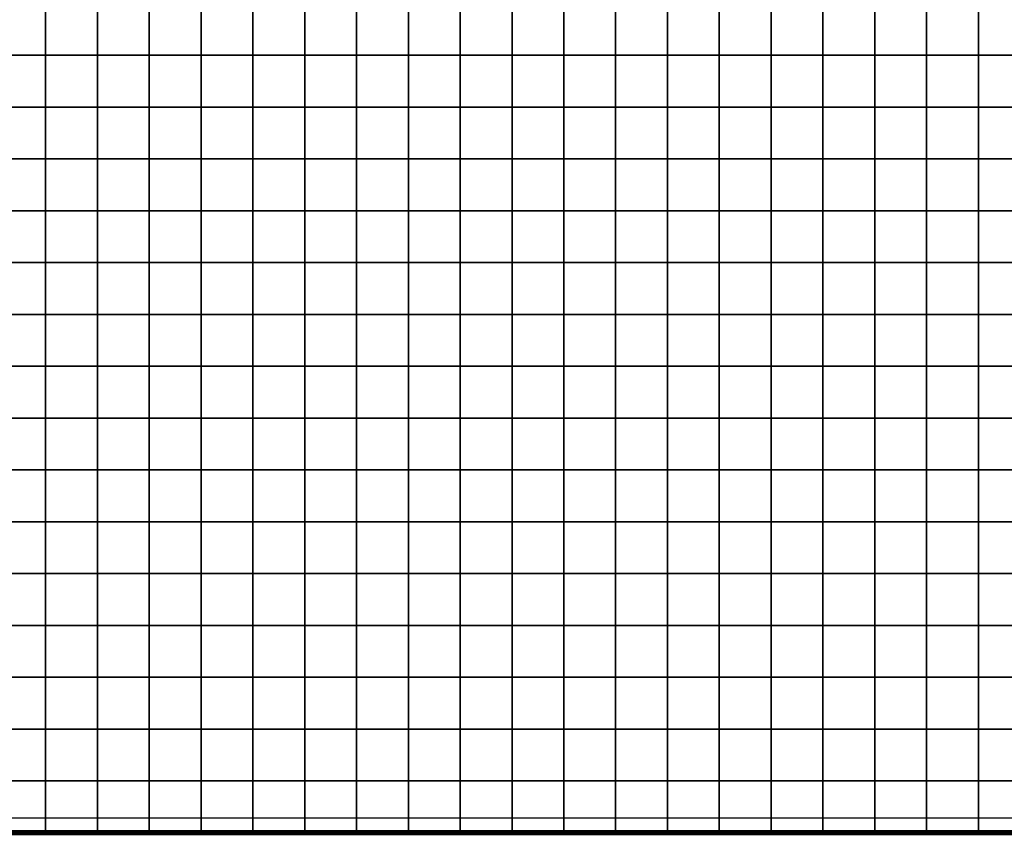
# Model space of a CAD drawing. Units: metres. Extents: x -742269 to -738655, y -224537 to -222568.
# Drawn here: x -741897 to -741707, y -223849 to -223692 of the extents above; entities that cross this region are included whole.
import ezdxf

# ---------------------------------------------------------------- set-up
doc = ezdxf.new("R2010")
doc.units = ezdxf.units.M
doc.header["$MEASUREMENT"] = 0
for name, color, linetype in [('AREAS', 3, 'Continuous'), ('BGR_UNDERLAY', 7, 'Continuous'), ('TILES', 5, 'Continuous')]:
    doc.layers.add(name, color=color, linetype=linetype)
picture_1 = doc.add_image_def('image1.jpg', size_in_pixel=(1024, 741))

# ---------------------------------------------------------------- blocks, each defined once
blk = doc.blocks.new('NWN_32x32_Area')
at = {"layer": 'AREAS', "const_width": 1}
blk.add_lwpolyline([(-734505.06, -224756.53), (-734205.06, -224756.53), (-734205.06, -225076.53), (-734505.06, -225076.53)], close=True, dxfattribs=at)
at = {"layer": 'TILES', "flags": 128}
for points in [[(-734445.06, -224926.53), (-734445.06, -224916.53), (-734435.06, -224916.53), (-734435.06, -224926.53)], [(-734435.06, -224926.53), (-734435.06, -224916.53), (-734425.06, -224916.53), (-734425.06, -224926.53)], [(-734425.06, -224926.53), (-734425.06, -224916.53), (-734415.06, -224916.53), (-734415.06, -224926.53)], [(-734415.06, -224926.53), (-734415.06, -224916.53), (-734405.06, -224916.53), (-734405.06, -224926.53)], [(-734405.06, -224926.53), (-734405.06, -224916.53), (-734395.06, -224916.53), (-734395.06, -224926.53)], [(-734395.06, -224926.53), (-734395.06, -224916.53), (-734385.06, -224916.53), (-734385.06, -224926.53)], [(-734385.06, -224926.53), (-734385.06, -224916.53), (-734375.06, -224916.53), (-734375.06, -224926.53)], [(-734375.06, -224926.53), (-734375.06, -224916.53), (-734365.06, -224916.53), (-734365.06, -224926.53)], [(-734365.06, -224926.53), (-734365.06, -224916.53), (-734355.06, -224916.53), (-734355.06, -224926.53)], [(-734355.06, -224926.53), (-734355.06, -224916.53), (-734345.06, -224916.53), (-734345.06, -224926.53)], [(-734345.06, -224926.53), (-734345.06, -224916.53), (-734335.06, -224916.53), (-734335.06, -224926.53)], [(-734335.06, -224926.53), (-734335.06, -224916.53), (-734325.06, -224916.53), (-734325.06, -224926.53)], [(-734325.06, -224926.53), (-734325.06, -224916.53), (-734315.06, -224916.53), (-734315.06, -224926.53)], [(-734315.06, -224926.53), (-734315.06, -224916.53), (-734305.06, -224916.53), (-734305.06, -224926.53)], [(-734305.06, -224926.53), (-734305.06, -224916.53), (-734295.06, -224916.53), (-734295.06, -224926.53)], [(-734295.06, -224926.53), (-734295.06, -224916.53), (-734285.06, -224916.53), (-734285.06, -224926.53)], [(-734285.06, -224926.53), (-734285.06, -224916.53), (-734275.06, -224916.53), (-734275.06, -224926.53)], [(-734275.06, -224926.53), (-734275.06, -224916.53), (-734265.06, -224916.53), (-734265.06, -224926.53)], [(-734265.06, -224926.53), (-734265.06, -224916.53), (-734255.06, -224916.53), (-734255.06, -224926.53)], [(-734255.06, -224926.53), (-734255.06, -224916.53), (-734245.06, -224916.53), (-734245.06, -224926.53)], [(-734445.06, -224936.53), (-734445.06, -224926.53), (-734435.06, -224926.53), (-734435.06, -224936.53)], [(-734435.06, -224936.53), (-734435.06, -224926.53), (-734425.06, -224926.53), (-734425.06, -224936.53)], [(-734425.06, -224936.53), (-734425.06, -224926.53), (-734415.06, -224926.53), (-734415.06, -224936.53)], [(-734415.06, -224936.53), (-734415.06, -224926.53), (-734405.06, -224926.53), (-734405.06, -224936.53)], [(-734405.06, -224936.53), (-734405.06, -224926.53), (-734395.06, -224926.53), (-734395.06, -224936.53)], [(-734395.06, -224936.53), (-734395.06, -224926.53), (-734385.06, -224926.53), (-734385.06, -224936.53)], [(-734385.06, -224936.53), (-734385.06, -224926.53), (-734375.06, -224926.53), (-734375.06, -224936.53)], [(-734375.06, -224936.53), (-734375.06, -224926.53), (-734365.06, -224926.53), (-734365.06, -224936.53)], [(-734365.06, -224936.53), (-734365.06, -224926.53), (-734355.06, -224926.53), (-734355.06, -224936.53)], [(-734355.06, -224936.53), (-734355.06, -224926.53), (-734345.06, -224926.53), (-734345.06, -224936.53)], [(-734345.06, -224936.53), (-734345.06, -224926.53), (-734335.06, -224926.53), (-734335.06, -224936.53)], [(-734335.06, -224936.53), (-734335.06, -224926.53), (-734325.06, -224926.53), (-734325.06, -224936.53)], [(-734325.06, -224936.53), (-734325.06, -224926.53), (-734315.06, -224926.53), (-734315.06, -224936.53)], [(-734315.06, -224936.53), (-734315.06, -224926.53), (-734305.06, -224926.53), (-734305.06, -224936.53)], [(-734305.06, -224936.53), (-734305.06, -224926.53), (-734295.06, -224926.53), (-734295.06, -224936.53)], [(-734295.06, -224936.53), (-734295.06, -224926.53), (-734285.06, -224926.53), (-734285.06, -224936.53)], [(-734285.06, -224936.53), (-734285.06, -224926.53), (-734275.06, -224926.53), (-734275.06, -224936.53)], [(-734275.06, -224936.53), (-734275.06, -224926.53), (-734265.06, -224926.53), (-734265.06, -224936.53)], [(-734265.06, -224936.53), (-734265.06, -224926.53), (-734255.06, -224926.53), (-734255.06, -224936.53)], [(-734255.06, -224936.53), (-734255.06, -224926.53), (-734245.06, -224926.53), (-734245.06, -224936.53)], [(-734445.06, -224946.53), (-734445.06, -224936.53), (-734435.06, -224936.53), (-734435.06, -224946.53)], [(-734435.06, -224946.53), (-734435.06, -224936.53), (-734425.06, -224936.53), (-734425.06, -224946.53)], [(-734425.06, -224946.53), (-734425.06, -224936.53), (-734415.06, -224936.53), (-734415.06, -224946.53)], [(-734415.06, -224946.53), (-734415.06, -224936.53), (-734405.06, -224936.53), (-734405.06, -224946.53)], [(-734405.06, -224946.53), (-734405.06, -224936.53), (-734395.06, -224936.53), (-734395.06, -224946.53)], [(-734395.06, -224946.53), (-734395.06, -224936.53), (-734385.06, -224936.53), (-734385.06, -224946.53)], [(-734385.06, -224946.53), (-734385.06, -224936.53), (-734375.06, -224936.53), (-734375.06, -224946.53)], [(-734375.06, -224946.53), (-734375.06, -224936.53), (-734365.06, -224936.53), (-734365.06, -224946.53)], [(-734365.06, -224946.53), (-734365.06, -224936.53), (-734355.06, -224936.53), (-734355.06, -224946.53)], [(-734355.06, -224946.53), (-734355.06, -224936.53), (-734345.06, -224936.53), (-734345.06, -224946.53)], [(-734345.06, -224946.53), (-734345.06, -224936.53), (-734335.06, -224936.53), (-734335.06, -224946.53)], [(-734335.06, -224946.53), (-734335.06, -224936.53), (-734325.06, -224936.53), (-734325.06, -224946.53)], [(-734325.06, -224946.53), (-734325.06, -224936.53), (-734315.06, -224936.53), (-734315.06, -224946.53)], [(-734315.06, -224946.53), (-734315.06, -224936.53), (-734305.06, -224936.53), (-734305.06, -224946.53)], [(-734305.06, -224946.53), (-734305.06, -224936.53), (-734295.06, -224936.53), (-734295.06, -224946.53)], [(-734295.06, -224946.53), (-734295.06, -224936.53), (-734285.06, -224936.53), (-734285.06, -224946.53)], [(-734285.06, -224946.53), (-734285.06, -224936.53), (-734275.06, -224936.53), (-734275.06, -224946.53)], [(-734275.06, -224946.53), (-734275.06, -224936.53), (-734265.06, -224936.53), (-734265.06, -224946.53)], [(-734265.06, -224946.53), (-734265.06, -224936.53), (-734255.06, -224936.53), (-734255.06, -224946.53)], [(-734255.06, -224946.53), (-734255.06, -224936.53), (-734245.06, -224936.53), (-734245.06, -224946.53)], [(-734445.06, -224956.53), (-734445.06, -224946.53), (-734435.06, -224946.53), (-734435.06, -224956.53)], [(-734435.06, -224956.53), (-734435.06, -224946.53), (-734425.06, -224946.53), (-734425.06, -224956.53)], [(-734425.06, -224956.53), (-734425.06, -224946.53), (-734415.06, -224946.53), (-734415.06, -224956.53)], [(-734415.06, -224956.53), (-734415.06, -224946.53), (-734405.06, -224946.53), (-734405.06, -224956.53)], [(-734405.06, -224956.53), (-734405.06, -224946.53), (-734395.06, -224946.53), (-734395.06, -224956.53)], [(-734395.06, -224956.53), (-734395.06, -224946.53), (-734385.06, -224946.53), (-734385.06, -224956.53)], [(-734385.06, -224956.53), (-734385.06, -224946.53), (-734375.06, -224946.53), (-734375.06, -224956.53)], [(-734375.06, -224956.53), (-734375.06, -224946.53), (-734365.06, -224946.53), (-734365.06, -224956.53)], [(-734365.06, -224956.53), (-734365.06, -224946.53), (-734355.06, -224946.53), (-734355.06, -224956.53)], [(-734355.06, -224956.53), (-734355.06, -224946.53), (-734345.06, -224946.53), (-734345.06, -224956.53)], [(-734345.06, -224956.53), (-734345.06, -224946.53), (-734335.06, -224946.53), (-734335.06, -224956.53)], [(-734335.06, -224956.53), (-734335.06, -224946.53), (-734325.06, -224946.53), (-734325.06, -224956.53)], [(-734325.06, -224956.53), (-734325.06, -224946.53), (-734315.06, -224946.53), (-734315.06, -224956.53)], [(-734315.06, -224956.53), (-734315.06, -224946.53), (-734305.06, -224946.53), (-734305.06, -224956.53)], [(-734305.06, -224956.53), (-734305.06, -224946.53), (-734295.06, -224946.53), (-734295.06, -224956.53)], [(-734295.06, -224956.53), (-734295.06, -224946.53), (-734285.06, -224946.53), (-734285.06, -224956.53)], [(-734285.06, -224956.53), (-734285.06, -224946.53), (-734275.06, -224946.53), (-734275.06, -224956.53)], [(-734275.06, -224956.53), (-734275.06, -224946.53), (-734265.06, -224946.53), (-734265.06, -224956.53)], [(-734265.06, -224956.53), (-734265.06, -224946.53), (-734255.06, -224946.53), (-734255.06, -224956.53)], [(-734255.06, -224956.53), (-734255.06, -224946.53), (-734245.06, -224946.53), (-734245.06, -224956.53)], [(-734445.06, -224966.53), (-734445.06, -224956.53), (-734435.06, -224956.53), (-734435.06, -224966.53)], [(-734435.06, -224966.53), (-734435.06, -224956.53), (-734425.06, -224956.53), (-734425.06, -224966.53)], [(-734425.06, -224966.53), (-734425.06, -224956.53), (-734415.06, -224956.53), (-734415.06, -224966.53)], [(-734415.06, -224966.53), (-734415.06, -224956.53), (-734405.06, -224956.53), (-734405.06, -224966.53)], [(-734405.06, -224966.53), (-734405.06, -224956.53), (-734395.06, -224956.53), (-734395.06, -224966.53)], [(-734395.06, -224966.53), (-734395.06, -224956.53), (-734385.06, -224956.53), (-734385.06, -224966.53)], [(-734385.06, -224966.53), (-734385.06, -224956.53), (-734375.06, -224956.53), (-734375.06, -224966.53)], [(-734375.06, -224966.53), (-734375.06, -224956.53), (-734365.06, -224956.53), (-734365.06, -224966.53)], [(-734365.06, -224966.53), (-734365.06, -224956.53), (-734355.06, -224956.53), (-734355.06, -224966.53)], [(-734355.06, -224966.53), (-734355.06, -224956.53), (-734345.06, -224956.53), (-734345.06, -224966.53)], [(-734345.06, -224966.53), (-734345.06, -224956.53), (-734335.06, -224956.53), (-734335.06, -224966.53)], [(-734335.06, -224966.53), (-734335.06, -224956.53), (-734325.06, -224956.53), (-734325.06, -224966.53)], [(-734325.06, -224966.53), (-734325.06, -224956.53), (-734315.06, -224956.53), (-734315.06, -224966.53)], [(-734315.06, -224966.53), (-734315.06, -224956.53), (-734305.06, -224956.53), (-734305.06, -224966.53)], [(-734305.06, -224966.53), (-734305.06, -224956.53), (-734295.06, -224956.53), (-734295.06, -224966.53)], [(-734295.06, -224966.53), (-734295.06, -224956.53), (-734285.06, -224956.53), (-734285.06, -224966.53)], [(-734285.06, -224966.53), (-734285.06, -224956.53), (-734275.06, -224956.53), (-734275.06, -224966.53)], [(-734275.06, -224966.53), (-734275.06, -224956.53), (-734265.06, -224956.53), (-734265.06, -224966.53)], [(-734265.06, -224966.53), (-734265.06, -224956.53), (-734255.06, -224956.53), (-734255.06, -224966.53)], [(-734255.06, -224966.53), (-734255.06, -224956.53), (-734245.06, -224956.53), (-734245.06, -224966.53)], [(-734445.06, -224976.53), (-734445.06, -224966.53), (-734435.06, -224966.53), (-734435.06, -224976.53)], [(-734435.06, -224976.53), (-734435.06, -224966.53), (-734425.06, -224966.53), (-734425.06, -224976.53)], [(-734425.06, -224976.53), (-734425.06, -224966.53), (-734415.06, -224966.53), (-734415.06, -224976.53)], [(-734415.06, -224976.53), (-734415.06, -224966.53), (-734405.06, -224966.53), (-734405.06, -224976.53)], [(-734405.06, -224976.53), (-734405.06, -224966.53), (-734395.06, -224966.53), (-734395.06, -224976.53)], [(-734395.06, -224976.53), (-734395.06, -224966.53), (-734385.06, -224966.53), (-734385.06, -224976.53)], [(-734385.06, -224976.53), (-734385.06, -224966.53), (-734375.06, -224966.53), (-734375.06, -224976.53)], [(-734375.06, -224976.53), (-734375.06, -224966.53), (-734365.06, -224966.53), (-734365.06, -224976.53)], [(-734365.06, -224976.53), (-734365.06, -224966.53), (-734355.06, -224966.53), (-734355.06, -224976.53)], [(-734355.06, -224976.53), (-734355.06, -224966.53), (-734345.06, -224966.53), (-734345.06, -224976.53)], [(-734345.06, -224976.53), (-734345.06, -224966.53), (-734335.06, -224966.53), (-734335.06, -224976.53)], [(-734335.06, -224976.53), (-734335.06, -224966.53), (-734325.06, -224966.53), (-734325.06, -224976.53)], [(-734325.06, -224976.53), (-734325.06, -224966.53), (-734315.06, -224966.53), (-734315.06, -224976.53)], [(-734315.06, -224976.53), (-734315.06, -224966.53), (-734305.06, -224966.53), (-734305.06, -224976.53)], [(-734305.06, -224976.53), (-734305.06, -224966.53), (-734295.06, -224966.53), (-734295.06, -224976.53)], [(-734295.06, -224976.53), (-734295.06, -224966.53), (-734285.06, -224966.53), (-734285.06, -224976.53)], [(-734285.06, -224976.53), (-734285.06, -224966.53), (-734275.06, -224966.53), (-734275.06, -224976.53)], [(-734275.06, -224976.53), (-734275.06, -224966.53), (-734265.06, -224966.53), (-734265.06, -224976.53)], [(-734265.06, -224976.53), (-734265.06, -224966.53), (-734255.06, -224966.53), (-734255.06, -224976.53)], [(-734255.06, -224976.53), (-734255.06, -224966.53), (-734245.06, -224966.53), (-734245.06, -224976.53)], [(-734445.06, -224986.53), (-734445.06, -224976.53), (-734435.06, -224976.53), (-734435.06, -224986.53)], [(-734435.06, -224986.53), (-734435.06, -224976.53), (-734425.06, -224976.53), (-734425.06, -224986.53)], [(-734425.06, -224986.53), (-734425.06, -224976.53), (-734415.06, -224976.53), (-734415.06, -224986.53)], [(-734415.06, -224986.53), (-734415.06, -224976.53), (-734405.06, -224976.53), (-734405.06, -224986.53)], [(-734405.06, -224986.53), (-734405.06, -224976.53), (-734395.06, -224976.53), (-734395.06, -224986.53)], [(-734395.06, -224986.53), (-734395.06, -224976.53), (-734385.06, -224976.53), (-734385.06, -224986.53)], [(-734385.06, -224986.53), (-734385.06, -224976.53), (-734375.06, -224976.53), (-734375.06, -224986.53)], [(-734375.06, -224986.53), (-734375.06, -224976.53), (-734365.06, -224976.53), (-734365.06, -224986.53)], [(-734365.06, -224986.53), (-734365.06, -224976.53), (-734355.06, -224976.53), (-734355.06, -224986.53)], [(-734355.06, -224986.53), (-734355.06, -224976.53), (-734345.06, -224976.53), (-734345.06, -224986.53)], [(-734345.06, -224986.53), (-734345.06, -224976.53), (-734335.06, -224976.53), (-734335.06, -224986.53)], [(-734335.06, -224986.53), (-734335.06, -224976.53), (-734325.06, -224976.53), (-734325.06, -224986.53)], [(-734325.06, -224986.53), (-734325.06, -224976.53), (-734315.06, -224976.53), (-734315.06, -224986.53)], [(-734315.06, -224986.53), (-734315.06, -224976.53), (-734305.06, -224976.53), (-734305.06, -224986.53)], [(-734305.06, -224986.53), (-734305.06, -224976.53), (-734295.06, -224976.53), (-734295.06, -224986.53)], [(-734295.06, -224986.53), (-734295.06, -224976.53), (-734285.06, -224976.53), (-734285.06, -224986.53)], [(-734285.06, -224986.53), (-734285.06, -224976.53), (-734275.06, -224976.53), (-734275.06, -224986.53)], [(-734275.06, -224986.53), (-734275.06, -224976.53), (-734265.06, -224976.53), (-734265.06, -224986.53)], [(-734265.06, -224986.53), (-734265.06, -224976.53), (-734255.06, -224976.53), (-734255.06, -224986.53)], [(-734255.06, -224986.53), (-734255.06, -224976.53), (-734245.06, -224976.53), (-734245.06, -224986.53)], [(-734445.06, -224996.53), (-734445.06, -224986.53), (-734435.06, -224986.53), (-734435.06, -224996.53)], [(-734435.06, -224996.53), (-734435.06, -224986.53), (-734425.06, -224986.53), (-734425.06, -224996.53)], [(-734425.06, -224996.53), (-734425.06, -224986.53), (-734415.06, -224986.53), (-734415.06, -224996.53)], [(-734415.06, -224996.53), (-734415.06, -224986.53), (-734405.06, -224986.53), (-734405.06, -224996.53)], [(-734405.06, -224996.53), (-734405.06, -224986.53), (-734395.06, -224986.53), (-734395.06, -224996.53)], [(-734395.06, -224996.53), (-734395.06, -224986.53), (-734385.06, -224986.53), (-734385.06, -224996.53)], [(-734385.06, -224996.53), (-734385.06, -224986.53), (-734375.06, -224986.53), (-734375.06, -224996.53)], [(-734375.06, -224996.53), (-734375.06, -224986.53), (-734365.06, -224986.53), (-734365.06, -224996.53)], [(-734365.06, -224996.53), (-734365.06, -224986.53), (-734355.06, -224986.53), (-734355.06, -224996.53)], [(-734355.06, -224996.53), (-734355.06, -224986.53), (-734345.06, -224986.53), (-734345.06, -224996.53)], [(-734345.06, -224996.53), (-734345.06, -224986.53), (-734335.06, -224986.53), (-734335.06, -224996.53)], [(-734335.06, -224996.53), (-734335.06, -224986.53), (-734325.06, -224986.53), (-734325.06, -224996.53)], [(-734325.06, -224996.53), (-734325.06, -224986.53), (-734315.06, -224986.53), (-734315.06, -224996.53)], [(-734315.06, -224996.53), (-734315.06, -224986.53), (-734305.06, -224986.53), (-734305.06, -224996.53)], [(-734305.06, -224996.53), (-734305.06, -224986.53), (-734295.06, -224986.53), (-734295.06, -224996.53)], [(-734295.06, -224996.53), (-734295.06, -224986.53), (-734285.06, -224986.53), (-734285.06, -224996.53)], [(-734285.06, -224996.53), (-734285.06, -224986.53), (-734275.06, -224986.53), (-734275.06, -224996.53)], [(-734275.06, -224996.53), (-734275.06, -224986.53), (-734265.06, -224986.53), (-734265.06, -224996.53)], [(-734265.06, -224996.53), (-734265.06, -224986.53), (-734255.06, -224986.53), (-734255.06, -224996.53)], [(-734255.06, -224996.53), (-734255.06, -224986.53), (-734245.06, -224986.53), (-734245.06, -224996.53)], [(-734445.06, -225006.53), (-734445.06, -224996.53), (-734435.06, -224996.53), (-734435.06, -225006.53)], [(-734435.06, -225006.53), (-734435.06, -224996.53), (-734425.06, -224996.53), (-734425.06, -225006.53)], [(-734425.06, -225006.53), (-734425.06, -224996.53), (-734415.06, -224996.53), (-734415.06, -225006.53)], [(-734415.06, -225006.53), (-734415.06, -224996.53), (-734405.06, -224996.53), (-734405.06, -225006.53)], [(-734405.06, -225006.53), (-734405.06, -224996.53), (-734395.06, -224996.53), (-734395.06, -225006.53)], [(-734395.06, -225006.53), (-734395.06, -224996.53), (-734385.06, -224996.53), (-734385.06, -225006.53)], [(-734385.06, -225006.53), (-734385.06, -224996.53), (-734375.06, -224996.53), (-734375.06, -225006.53)], [(-734375.06, -225006.53), (-734375.06, -224996.53), (-734365.06, -224996.53), (-734365.06, -225006.53)], [(-734365.06, -225006.53), (-734365.06, -224996.53), (-734355.06, -224996.53), (-734355.06, -225006.53)], [(-734355.06, -225006.53), (-734355.06, -224996.53), (-734345.06, -224996.53), (-734345.06, -225006.53)], [(-734345.06, -225006.53), (-734345.06, -224996.53), (-734335.06, -224996.53), (-734335.06, -225006.53)], [(-734335.06, -225006.53), (-734335.06, -224996.53), (-734325.06, -224996.53), (-734325.06, -225006.53)], [(-734325.06, -225006.53), (-734325.06, -224996.53), (-734315.06, -224996.53), (-734315.06, -225006.53)], [(-734315.06, -225006.53), (-734315.06, -224996.53), (-734305.06, -224996.53), (-734305.06, -225006.53)], [(-734305.06, -225006.53), (-734305.06, -224996.53), (-734295.06, -224996.53), (-734295.06, -225006.53)], [(-734295.06, -225006.53), (-734295.06, -224996.53), (-734285.06, -224996.53), (-734285.06, -225006.53)], [(-734285.06, -225006.53), (-734285.06, -224996.53), (-734275.06, -224996.53), (-734275.06, -225006.53)], [(-734275.06, -225006.53), (-734275.06, -224996.53), (-734265.06, -224996.53), (-734265.06, -225006.53)], [(-734265.06, -225006.53), (-734265.06, -224996.53), (-734255.06, -224996.53), (-734255.06, -225006.53)], [(-734255.06, -225006.53), (-734255.06, -224996.53), (-734245.06, -224996.53), (-734245.06, -225006.53)], [(-734445.06, -225016.53), (-734445.06, -225006.53), (-734435.06, -225006.53), (-734435.06, -225016.53)], [(-734435.06, -225016.53), (-734435.06, -225006.53), (-734425.06, -225006.53), (-734425.06, -225016.53)], [(-734425.06, -225016.53), (-734425.06, -225006.53), (-734415.06, -225006.53), (-734415.06, -225016.53)], [(-734415.06, -225016.53), (-734415.06, -225006.53), (-734405.06, -225006.53), (-734405.06, -225016.53)], [(-734405.06, -225016.53), (-734405.06, -225006.53), (-734395.06, -225006.53), (-734395.06, -225016.53)], [(-734395.06, -225016.53), (-734395.06, -225006.53), (-734385.06, -225006.53), (-734385.06, -225016.53)], [(-734385.06, -225016.53), (-734385.06, -225006.53), (-734375.06, -225006.53), (-734375.06, -225016.53)], [(-734375.06, -225016.53), (-734375.06, -225006.53), (-734365.06, -225006.53), (-734365.06, -225016.53)], [(-734365.06, -225016.53), (-734365.06, -225006.53), (-734355.06, -225006.53), (-734355.06, -225016.53)], [(-734355.06, -225016.53), (-734355.06, -225006.53), (-734345.06, -225006.53), (-734345.06, -225016.53)], [(-734345.06, -225016.53), (-734345.06, -225006.53), (-734335.06, -225006.53), (-734335.06, -225016.53)], [(-734335.06, -225016.53), (-734335.06, -225006.53), (-734325.06, -225006.53), (-734325.06, -225016.53)], [(-734325.06, -225016.53), (-734325.06, -225006.53), (-734315.06, -225006.53), (-734315.06, -225016.53)], [(-734315.06, -225016.53), (-734315.06, -225006.53), (-734305.06, -225006.53), (-734305.06, -225016.53)], [(-734305.06, -225016.53), (-734305.06, -225006.53), (-734295.06, -225006.53), (-734295.06, -225016.53)], [(-734295.06, -225016.53), (-734295.06, -225006.53), (-734285.06, -225006.53), (-734285.06, -225016.53)], [(-734285.06, -225016.53), (-734285.06, -225006.53), (-734275.06, -225006.53), (-734275.06, -225016.53)], [(-734275.06, -225016.53), (-734275.06, -225006.53), (-734265.06, -225006.53), (-734265.06, -225016.53)], [(-734265.06, -225016.53), (-734265.06, -225006.53), (-734255.06, -225006.53), (-734255.06, -225016.53)], [(-734255.06, -225016.53), (-734255.06, -225006.53), (-734245.06, -225006.53), (-734245.06, -225016.53)], [(-734445.06, -225026.53), (-734445.06, -225016.53), (-734435.06, -225016.53), (-734435.06, -225026.53)], [(-734435.06, -225026.53), (-734435.06, -225016.53), (-734425.06, -225016.53), (-734425.06, -225026.53)], [(-734425.06, -225026.53), (-734425.06, -225016.53), (-734415.06, -225016.53), (-734415.06, -225026.53)], [(-734415.06, -225026.53), (-734415.06, -225016.53), (-734405.06, -225016.53), (-734405.06, -225026.53)], [(-734405.06, -225026.53), (-734405.06, -225016.53), (-734395.06, -225016.53), (-734395.06, -225026.53)], [(-734395.06, -225026.53), (-734395.06, -225016.53), (-734385.06, -225016.53), (-734385.06, -225026.53)], [(-734385.06, -225026.53), (-734385.06, -225016.53), (-734375.06, -225016.53), (-734375.06, -225026.53)], [(-734375.06, -225026.53), (-734375.06, -225016.53), (-734365.06, -225016.53), (-734365.06, -225026.53)], [(-734365.06, -225026.53), (-734365.06, -225016.53), (-734355.06, -225016.53), (-734355.06, -225026.53)], [(-734355.06, -225026.53), (-734355.06, -225016.53), (-734345.06, -225016.53), (-734345.06, -225026.53)], [(-734345.06, -225026.53), (-734345.06, -225016.53), (-734335.06, -225016.53), (-734335.06, -225026.53)], [(-734335.06, -225026.53), (-734335.06, -225016.53), (-734325.06, -225016.53), (-734325.06, -225026.53)], [(-734325.06, -225026.53), (-734325.06, -225016.53), (-734315.06, -225016.53), (-734315.06, -225026.53)], [(-734315.06, -225026.53), (-734315.06, -225016.53), (-734305.06, -225016.53), (-734305.06, -225026.53)], [(-734305.06, -225026.53), (-734305.06, -225016.53), (-734295.06, -225016.53), (-734295.06, -225026.53)], [(-734295.06, -225026.53), (-734295.06, -225016.53), (-734285.06, -225016.53), (-734285.06, -225026.53)], [(-734285.06, -225026.53), (-734285.06, -225016.53), (-734275.06, -225016.53), (-734275.06, -225026.53)], [(-734275.06, -225026.53), (-734275.06, -225016.53), (-734265.06, -225016.53), (-734265.06, -225026.53)], [(-734265.06, -225026.53), (-734265.06, -225016.53), (-734255.06, -225016.53), (-734255.06, -225026.53)], [(-734255.06, -225026.53), (-734255.06, -225016.53), (-734245.06, -225016.53), (-734245.06, -225026.53)], [(-734445.06, -225036.53), (-734445.06, -225026.53), (-734435.06, -225026.53), (-734435.06, -225036.53)], [(-734435.06, -225036.53), (-734435.06, -225026.53), (-734425.06, -225026.53), (-734425.06, -225036.53)], [(-734425.06, -225036.53), (-734425.06, -225026.53), (-734415.06, -225026.53), (-734415.06, -225036.53)], [(-734415.06, -225036.53), (-734415.06, -225026.53), (-734405.06, -225026.53), (-734405.06, -225036.53)], [(-734405.06, -225036.53), (-734405.06, -225026.53), (-734395.06, -225026.53), (-734395.06, -225036.53)], [(-734395.06, -225036.53), (-734395.06, -225026.53), (-734385.06, -225026.53), (-734385.06, -225036.53)], [(-734385.06, -225036.53), (-734385.06, -225026.53), (-734375.06, -225026.53), (-734375.06, -225036.53)], [(-734375.06, -225036.53), (-734375.06, -225026.53), (-734365.06, -225026.53), (-734365.06, -225036.53)], [(-734365.06, -225036.53), (-734365.06, -225026.53), (-734355.06, -225026.53), (-734355.06, -225036.53)], [(-734355.06, -225036.53), (-734355.06, -225026.53), (-734345.06, -225026.53), (-734345.06, -225036.53)], [(-734345.06, -225036.53), (-734345.06, -225026.53), (-734335.06, -225026.53), (-734335.06, -225036.53)], [(-734335.06, -225036.53), (-734335.06, -225026.53), (-734325.06, -225026.53), (-734325.06, -225036.53)], [(-734325.06, -225036.53), (-734325.06, -225026.53), (-734315.06, -225026.53), (-734315.06, -225036.53)], [(-734315.06, -225036.53), (-734315.06, -225026.53), (-734305.06, -225026.53), (-734305.06, -225036.53)], [(-734305.06, -225036.53), (-734305.06, -225026.53), (-734295.06, -225026.53), (-734295.06, -225036.53)], [(-734295.06, -225036.53), (-734295.06, -225026.53), (-734285.06, -225026.53), (-734285.06, -225036.53)], [(-734285.06, -225036.53), (-734285.06, -225026.53), (-734275.06, -225026.53), (-734275.06, -225036.53)], [(-734275.06, -225036.53), (-734275.06, -225026.53), (-734265.06, -225026.53), (-734265.06, -225036.53)], [(-734265.06, -225036.53), (-734265.06, -225026.53), (-734255.06, -225026.53), (-734255.06, -225036.53)], [(-734255.06, -225036.53), (-734255.06, -225026.53), (-734245.06, -225026.53), (-734245.06, -225036.53)], [(-734445.06, -225046.53), (-734445.06, -225036.53), (-734435.06, -225036.53), (-734435.06, -225046.53)], [(-734435.06, -225046.53), (-734435.06, -225036.53), (-734425.06, -225036.53), (-734425.06, -225046.53)], [(-734425.06, -225046.53), (-734425.06, -225036.53), (-734415.06, -225036.53), (-734415.06, -225046.53)], [(-734415.06, -225046.53), (-734415.06, -225036.53), (-734405.06, -225036.53), (-734405.06, -225046.53)], [(-734405.06, -225046.53), (-734405.06, -225036.53), (-734395.06, -225036.53), (-734395.06, -225046.53)], [(-734395.06, -225046.53), (-734395.06, -225036.53), (-734385.06, -225036.53), (-734385.06, -225046.53)], [(-734385.06, -225046.53), (-734385.06, -225036.53), (-734375.06, -225036.53), (-734375.06, -225046.53)], [(-734375.06, -225046.53), (-734375.06, -225036.53), (-734365.06, -225036.53), (-734365.06, -225046.53)], [(-734365.06, -225046.53), (-734365.06, -225036.53), (-734355.06, -225036.53), (-734355.06, -225046.53)], [(-734355.06, -225046.53), (-734355.06, -225036.53), (-734345.06, -225036.53), (-734345.06, -225046.53)], [(-734345.06, -225046.53), (-734345.06, -225036.53), (-734335.06, -225036.53), (-734335.06, -225046.53)], [(-734335.06, -225046.53), (-734335.06, -225036.53), (-734325.06, -225036.53), (-734325.06, -225046.53)], [(-734325.06, -225046.53), (-734325.06, -225036.53), (-734315.06, -225036.53), (-734315.06, -225046.53)], [(-734315.06, -225046.53), (-734315.06, -225036.53), (-734305.06, -225036.53), (-734305.06, -225046.53)], [(-734305.06, -225046.53), (-734305.06, -225036.53), (-734295.06, -225036.53), (-734295.06, -225046.53)], [(-734295.06, -225046.53), (-734295.06, -225036.53), (-734285.06, -225036.53), (-734285.06, -225046.53)], [(-734285.06, -225046.53), (-734285.06, -225036.53), (-734275.06, -225036.53), (-734275.06, -225046.53)], [(-734275.06, -225046.53), (-734275.06, -225036.53), (-734265.06, -225036.53), (-734265.06, -225046.53)], [(-734265.06, -225046.53), (-734265.06, -225036.53), (-734255.06, -225036.53), (-734255.06, -225046.53)], [(-734255.06, -225046.53), (-734255.06, -225036.53), (-734245.06, -225036.53), (-734245.06, -225046.53)], [(-734445.06, -225056.53), (-734445.06, -225046.53), (-734435.06, -225046.53), (-734435.06, -225056.53)], [(-734435.06, -225056.53), (-734435.06, -225046.53), (-734425.06, -225046.53), (-734425.06, -225056.53)], [(-734425.06, -225056.53), (-734425.06, -225046.53), (-734415.06, -225046.53), (-734415.06, -225056.53)], [(-734415.06, -225056.53), (-734415.06, -225046.53), (-734405.06, -225046.53), (-734405.06, -225056.53)], [(-734405.06, -225056.53), (-734405.06, -225046.53), (-734395.06, -225046.53), (-734395.06, -225056.53)], [(-734395.06, -225056.53), (-734395.06, -225046.53), (-734385.06, -225046.53), (-734385.06, -225056.53)], [(-734385.06, -225056.53), (-734385.06, -225046.53), (-734375.06, -225046.53), (-734375.06, -225056.53)], [(-734375.06, -225056.53), (-734375.06, -225046.53), (-734365.06, -225046.53), (-734365.06, -225056.53)], [(-734365.06, -225056.53), (-734365.06, -225046.53), (-734355.06, -225046.53), (-734355.06, -225056.53)], [(-734355.06, -225056.53), (-734355.06, -225046.53), (-734345.06, -225046.53), (-734345.06, -225056.53)], [(-734345.06, -225056.53), (-734345.06, -225046.53), (-734335.06, -225046.53), (-734335.06, -225056.53)], [(-734335.06, -225056.53), (-734335.06, -225046.53), (-734325.06, -225046.53), (-734325.06, -225056.53)], [(-734325.06, -225056.53), (-734325.06, -225046.53), (-734315.06, -225046.53), (-734315.06, -225056.53)], [(-734315.06, -225056.53), (-734315.06, -225046.53), (-734305.06, -225046.53), (-734305.06, -225056.53)], [(-734305.06, -225056.53), (-734305.06, -225046.53), (-734295.06, -225046.53), (-734295.06, -225056.53)], [(-734295.06, -225056.53), (-734295.06, -225046.53), (-734285.06, -225046.53), (-734285.06, -225056.53)], [(-734285.06, -225056.53), (-734285.06, -225046.53), (-734275.06, -225046.53), (-734275.06, -225056.53)], [(-734275.06, -225056.53), (-734275.06, -225046.53), (-734265.06, -225046.53), (-734265.06, -225056.53)], [(-734265.06, -225056.53), (-734265.06, -225046.53), (-734255.06, -225046.53), (-734255.06, -225056.53)], [(-734255.06, -225056.53), (-734255.06, -225046.53), (-734245.06, -225046.53), (-734245.06, -225056.53)], [(-734445.06, -225066.53), (-734445.06, -225056.53), (-734435.06, -225056.53), (-734435.06, -225066.53)], [(-734435.06, -225066.53), (-734435.06, -225056.53), (-734425.06, -225056.53), (-734425.06, -225066.53)], [(-734425.06, -225066.53), (-734425.06, -225056.53), (-734415.06, -225056.53), (-734415.06, -225066.53)], [(-734415.06, -225066.53), (-734415.06, -225056.53), (-734405.06, -225056.53), (-734405.06, -225066.53)], [(-734405.06, -225066.53), (-734405.06, -225056.53), (-734395.06, -225056.53), (-734395.06, -225066.53)], [(-734395.06, -225066.53), (-734395.06, -225056.53), (-734385.06, -225056.53), (-734385.06, -225066.53)], [(-734385.06, -225066.53), (-734385.06, -225056.53), (-734375.06, -225056.53), (-734375.06, -225066.53)], [(-734375.06, -225066.53), (-734375.06, -225056.53), (-734365.06, -225056.53), (-734365.06, -225066.53)], [(-734365.06, -225066.53), (-734365.06, -225056.53), (-734355.06, -225056.53), (-734355.06, -225066.53)], [(-734355.06, -225066.53), (-734355.06, -225056.53), (-734345.06, -225056.53), (-734345.06, -225066.53)], [(-734345.06, -225066.53), (-734345.06, -225056.53), (-734335.06, -225056.53), (-734335.06, -225066.53)], [(-734335.06, -225066.53), (-734335.06, -225056.53), (-734325.06, -225056.53), (-734325.06, -225066.53)], [(-734325.06, -225066.53), (-734325.06, -225056.53), (-734315.06, -225056.53), (-734315.06, -225066.53)], [(-734315.06, -225066.53), (-734315.06, -225056.53), (-734305.06, -225056.53), (-734305.06, -225066.53)], [(-734305.06, -225066.53), (-734305.06, -225056.53), (-734295.06, -225056.53), (-734295.06, -225066.53)], [(-734295.06, -225066.53), (-734295.06, -225056.53), (-734285.06, -225056.53), (-734285.06, -225066.53)], [(-734285.06, -225066.53), (-734285.06, -225056.53), (-734275.06, -225056.53), (-734275.06, -225066.53)], [(-734275.06, -225066.53), (-734275.06, -225056.53), (-734265.06, -225056.53), (-734265.06, -225066.53)], [(-734265.06, -225066.53), (-734265.06, -225056.53), (-734255.06, -225056.53), (-734255.06, -225066.53)], [(-734255.06, -225066.53), (-734255.06, -225056.53), (-734245.06, -225056.53), (-734245.06, -225066.53)], [(-734445.06, -225076.53), (-734445.06, -225066.53), (-734435.06, -225066.53), (-734435.06, -225076.53)], [(-734435.06, -225076.53), (-734435.06, -225066.53), (-734425.06, -225066.53), (-734425.06, -225076.53)], [(-734425.06, -225076.53), (-734425.06, -225066.53), (-734415.06, -225066.53), (-734415.06, -225076.53)], [(-734415.06, -225076.53), (-734415.06, -225066.53), (-734405.06, -225066.53), (-734405.06, -225076.53)], [(-734405.06, -225076.53), (-734405.06, -225066.53), (-734395.06, -225066.53), (-734395.06, -225076.53)], [(-734395.06, -225076.53), (-734395.06, -225066.53), (-734385.06, -225066.53), (-734385.06, -225076.53)], [(-734385.06, -225076.53), (-734385.06, -225066.53), (-734375.06, -225066.53), (-734375.06, -225076.53)], [(-734375.06, -225076.53), (-734375.06, -225066.53), (-734365.06, -225066.53), (-734365.06, -225076.53)], [(-734365.06, -225076.53), (-734365.06, -225066.53), (-734355.06, -225066.53), (-734355.06, -225076.53)], [(-734355.06, -225076.53), (-734355.06, -225066.53), (-734345.06, -225066.53), (-734345.06, -225076.53)], [(-734345.06, -225076.53), (-734345.06, -225066.53), (-734335.06, -225066.53), (-734335.06, -225076.53)], [(-734335.06, -225076.53), (-734335.06, -225066.53), (-734325.06, -225066.53), (-734325.06, -225076.53)], [(-734325.06, -225076.53), (-734325.06, -225066.53), (-734315.06, -225066.53), (-734315.06, -225076.53)], [(-734315.06, -225076.53), (-734315.06, -225066.53), (-734305.06, -225066.53), (-734305.06, -225076.53)], [(-734305.06, -225076.53), (-734305.06, -225066.53), (-734295.06, -225066.53), (-734295.06, -225076.53)], [(-734295.06, -225076.53), (-734295.06, -225066.53), (-734285.06, -225066.53), (-734285.06, -225076.53)], [(-734285.06, -225076.53), (-734285.06, -225066.53), (-734275.06, -225066.53), (-734275.06, -225076.53)], [(-734275.06, -225076.53), (-734275.06, -225066.53), (-734265.06, -225066.53), (-734265.06, -225076.53)], [(-734265.06, -225076.53), (-734265.06, -225066.53), (-734255.06, -225066.53), (-734255.06, -225076.53)], [(-734255.06, -225076.53), (-734255.06, -225066.53), (-734245.06, -225066.53), (-734245.06, -225076.53)]]:
    blk.add_lwpolyline(points, close=True, dxfattribs=at)

msp = doc.modelspace()

# ---------------------------------------------------------------- block references
msp.add_blockref('NWN_32x32_Area', (-7457.41, 1227.53))

# ---------------------------------------------------------------- referenced raster images: frames only (the image files are external)
at = {"layer": 'BGR_UNDERLAY'}
image = msp.add_image(picture_1, insert=(-742268.73, -223846.19), size_in_units=(1484.19, 1074.01), dxfattribs=at)
image.dxf.flags = 7

doc.saveas('drawing.dxf')
